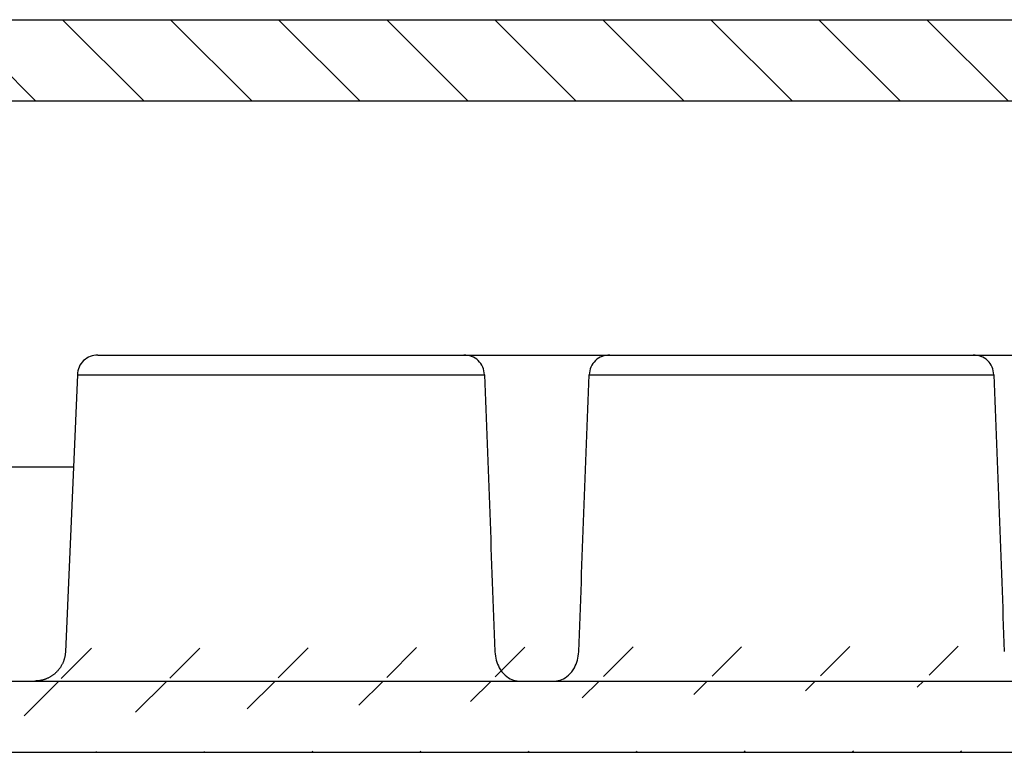
# Model space of a CAD drawing. Extents: x 627 to 3822, y 717 to 3405.
# Drawn here: x 1285 to 1333, y 3013 to 3049 of the extents above; entities that cross this region are included whole.
import ezdxf

# ---------------------------------------------------------------- set-up
doc = ezdxf.new("R2010")
doc.units = 0
doc.header["$MEASUREMENT"] = 0
doc.layers.add('1', color=7, linetype='CONTINUOUS')
doc.layers.add('8', color=7, linetype='CONTINUOUS')

msp = doc.modelspace()

# ---------------------------------------------------------------- hatches: boundary and pattern name
at = {"layer": '1', "linetype": 'Continuous'}
h = msp.add_hatch(dxfattribs=at)
h.set_pattern_fill('ANSI31', color=1, scale=30, angle=-90.00000000000006)
h.set_pattern_definition([(315, (251.8731436091225, 6957.678624197376), (2.651650429449553, 2.651650429449547), [])])
h.paths.add_polyline_path([(1643.161223505845, 3048.515846388609), (1250.161297278383, 3048.515846388609), (1250.161297278383, 3044.516077514594), (1643.161223505845, 3044.516077514593)])
h = msp.add_hatch(dxfattribs=at)
h.set_pattern_fill('ANSI31', color=1, scale=30)
h.set_pattern_definition([(45, (-3547.878040798835, 154.5085353198073), (-2.651650429449548, 2.651650429449553), [])])
edge = h.paths.add_edge_path()
edge.add_arc((1670.929865422774, 3020.0325275146), 1.5, 284.9999600000243, 415.4999975914487)
edge.add_line((1671.318165422776, 3018.583627514599), (1650.006765422774, 3012.873327514599))
edge.add_line((1664.120665422778, 3026.532527514599), (1671.779465422774, 3021.268727514597))
edge.add_arc((1647.418565422776, 3022.530948700014), 9.998421185414372, 270, 285.0024809003196)
edge.add_line((1242.441265422777, 3012.532527514599), (1647.418565422776, 3012.532527514599))
edge.add_arc((1638.094265422777, 3026.041057262505), 10.00852974790632, 270, 301.7744236198173)
edge.add_line((1256.667965422776, 3016.0325275146), (1638.094265422777, 3016.0325275146))
edge.add_line((1650.954865422775, 3015.5325275146), (1648.929865422777, 3015.355427514596))
edge.add_line((1648.929865422777, 3015.355427514596), (1646.904865422776, 3015.5325275146))
edge.add_line((1654.944065422775, 3025.722327514598), (1654.950665422776, 3025.558927514598))
edge.add_arc((1658.211770018498, 3025.767595288439), 3.267773771863157, 183.6611845656697, 186.5713922393706)
edge.add_arc((1658.443220620409, 3025.794090598905), 3.500735907856077, 186.5686715082226, 189.3369990281261)
edge.add_arc((1658.551515036817, 3025.807358673759), 3.609750951633094, 189.2659296895912, 191.9938619307339)
edge.add_arc((1658.460606359549, 3025.801628414258), 3.519661112388224, 192.210146892181, 195.0496475753413)
edge.add_arc((1658.44194681837, 3025.795336209498), 3.500007979482845, 195.0294904905654, 197.9216439489927)
edge.add_arc((1658.446322941726, 3025.802713289959), 3.506446400130692, 198.0143338170978, 200.9402888598333)
edge.add_arc((1658.454899295224, 3025.806695679636), 3.515879660898534, 200.9509502494162, 203.8989144866562)
edge.add_arc((1658.437709656578, 3025.806047370378), 3.499906987097066, 204.0032155319775, 206.9962396835233)
edge.add_arc((1658.439086752424, 3025.803455124132), 3.499958556457748, 206.9481942495402, 209.9650042067945)
edge.add_arc((1658.425126560046, 3025.805020132727), 3.488656031834675, 210.1017874846072, 213.1496286742549)
edge.add_arc((1658.429635073719, 3025.804597273348), 3.492200671106925, 213.10337112602, 216.166587082159)
edge.add_arc((1658.416926271823, 3025.804003437361), 3.481597431832794, 216.2821218083614, 219.3659291432713)
edge.add_arc((1658.416581908669, 3025.801014092787), 3.479435775980881, 219.3314691110709, 222.4266471332838)
edge.add_arc((1658.404149298016, 3025.795460139578), 3.466514449290514, 222.4975207978495, 225.6071525838769)
edge.add_arc((1658.409891436435, 3025.795153507368), 3.470315079631486, 225.5358676583985, 228.6425657526137)
edge.add_arc((1658.410896831519, 3025.806211171128), 3.479285473885629, 228.7504579501951, 231.8416454753926)
edge.add_arc((1658.395517364608, 3025.783464011109), 3.451897794346436, 231.8090949966125, 234.9163790043642)
edge.add_arc((1658.362315057921, 3025.744156728529), 3.400651438294383, 234.993498099036, 238.1374005907649)
edge.add_arc((1658.402606378023, 3025.785866546305), 3.457366950400512, 237.9351853716962, 240.9985562279461)
edge.add_arc((1658.485342315058, 3025.942564986298), 3.634531375084061, 241.0554793970806, 243.9332752042338)
edge.add_arc((1658.363608022893, 3025.73453393398), 3.394215855435894, 244.2361001474735, 247.3312089690073)
edge.add_arc((1658.198404722419, 3025.357242572086), 2.982409309705024, 247.4662955602274, 251.0231244753814)
edge.add_arc((1658.456989430673, 3025.866312109107), 3.548778285736986, 249.7477402624963, 252.5459422082196)
edge.add_arc((1659.614531382657, 3029.484158243146), 7.347269789801753, 252.3969500548259, 253.6135984608249)
edge.add_arc((1658.241923913076, 3025.381764846884), 3.028483921803048, 256.6327938366691, 260.2944125103243)
edge.add_arc((1658.195884402665, 3025.069685748037), 2.713119643883875, 260.1416979571849, 266.2653969426577)
edge.add_arc((1658.750538463383, 3029.183088054346), 6.859860119937869, 263.8797023384104, 267.0162615775538)
edge.add_line((1658.466265422774, 3022.332527514595), (1658.628665422776, 3022.336227514598))
edge.add_arc((1658.477462914873, 3025.596613748458), 3.263890407526549, 272.6552261726058, 275.5506600934913)
edge.add_arc((1658.455843330855, 3025.832208946398), 3.500472317190553, 275.529873863795, 278.2802701751196)
edge.add_arc((1658.443786527749, 3025.942420680741), 3.611273659054089, 278.2177417996457, 280.9275252922852)
edge.add_arc((1658.448100772646, 3025.85274573058), 3.522430001724982, 281.1351350947109, 283.9582901826407)
edge.add_arc((1658.45456545565, 3025.832896171703), 3.501607502509253, 283.9339789581169, 286.8106668395348)
edge.add_arc((1658.446158996637, 3025.835833594053), 3.50685801472846, 286.9282641664501, 289.8399551031598)
edge.add_arc((1658.443710219286, 3025.847228335154), 3.51840786104563, 289.8144880159594, 292.7490873493576)
edge.add_arc((1658.442301525594, 3025.827776657275), 3.501025234067047, 292.8934469288984, 295.8747114008113)
edge.add_arc((1658.445390279887, 3025.8297283251), 3.501435183715272, 295.815298335577, 298.8213994981704)
edge.add_arc((1658.443210049139, 3025.817336168907), 3.491638033949275, 298.9507744938645, 301.9897281545125)
edge.add_arc((1658.443443986541, 3025.820656417214), 3.494330695441935, 301.9576335650717, 305.0131258223355)
edge.add_arc((1658.44470885563, 3025.807897619657), 3.483160910241495, 305.1165033150919, 308.1945708794809)
edge.add_arc((1658.448536442224, 3025.808483124932), 3.481255972592757, 308.1391029344231, 311.2298072003368)
edge.add_arc((1658.450405205635, 3025.794652439834), 3.469631200202129, 311.3571279996852, 314.4644385877918)
edge.add_arc((1658.452455798121, 3025.7985809089), 3.471001079293479, 314.3948576709606, 317.5004689493063)
edge.add_arc((1658.442443627056, 3025.801368878624), 3.480269574847122, 317.5779858372555, 320.6700990937678)
edge.add_arc((1658.463912544481, 3025.788017021731), 3.455202516026391, 320.6157271533538, 323.7254256193912)
edge.add_arc((1658.502909707767, 3025.750750070542), 3.401721304828096, 323.8428460624585, 326.9917183700193)
edge.add_arc((1658.4606848083, 3025.790721748797), 3.458921732510086, 326.8174999368406, 329.8864462786547)
edge.add_arc((1658.304710402514, 3025.879633026589), 3.638453106979304, 329.9076041869201, 332.7915695453886)
edge.add_arc((1658.51155085711, 3025.753122600437), 3.396702892796569, 333.0941589998177, 336.1986797958974)
edge.add_arc((1658.889674045876, 3025.579715782625), 2.980763941934606, 336.3151801279526, 339.8873122520034)
edge.add_arc((1658.381332141837, 3025.848139842814), 3.551248918615821, 338.6408199700588, 341.4492165181069)
edge.add_arc((1654.74736849318, 3027.087443480118), 7.390701452375171, 341.3035923685174, 342.5195956422107)
edge.add_arc((1658.865716653056, 3025.62183935782), 3.026579607355436, 345.5661436531837, 349.2484199438254)
edge.add_arc((1659.176310728903, 3025.571264350211), 2.712015669028186, 349.074029835288, 355.2381350043242)
edge.add_arc((1655.06513155903, 3026.202558737854), 6.867445402976427, 352.8360574083416, 355.9901105664522)
edge.add_line((1650.954865422775, 3024.716727514598), (1650.954865422775, 3015.5325275146))
edge.add_line((1654.944065422775, 3025.722327514598), (1654.929865422774, 3026.532527514599))
edge.add_line((1661.929865422774, 3026.532527514599), (1661.915765422774, 3025.722327514598))
edge.add_line((1661.929865422774, 3026.532527514599), (1664.120665422778, 3026.532527514599))
edge.add_arc((1242.441265422777, 3022.530948700034), 9.998421185437106, 254.9975190996797, 270)
edge.add_line((1242.954865422773, 3015.5325275146), (1240.929865422774, 3015.355427514596))
edge.add_line((1240.929865422774, 3015.355427514596), (1238.904865422777, 3015.5325275146))
edge.add_line((1239.853065422775, 3012.873327514599), (1218.541665422776, 3018.583627514599))
edge.add_arc((1218.929865422773, 3020.0325275146), 1.5, 124.4999599999266, 255.0000399999757)
edge.add_line((1218.080265422775, 3021.268727514597), (1225.739165422776, 3026.532527514599))
edge.add_line((1225.739165422776, 3026.532527514599), (1227.929865422774, 3026.532527514599))
edge.add_line((1227.944065422775, 3025.722327514598), (1227.929865422774, 3026.532527514599))
edge.add_line((1227.944065422775, 3025.722327514598), (1227.950665422775, 3025.558927514598))
edge.add_arc((1231.211769249589, 3025.767595219613), 3.267773000129507, 183.6611842222654, 186.5713925834048)
edge.add_arc((1231.44321975936, 3025.794090478591), 3.500735038696459, 186.568671164114, 189.3369993714667)
edge.add_arc((1231.551514440716, 3025.807358561818), 3.609750345286706, 189.2659294594687, 191.9938621589127)
edge.add_arc((1231.460605531348, 3025.801628213526), 3.519660260472512, 192.2101465498439, 195.049647920448)
edge.add_arc((1231.441946020521, 3025.795335973534), 3.500007147738033, 195.0294901468445, 197.9216442927117)
edge.add_arc((1231.446322164965, 3025.802713015236), 3.506445576487691, 198.0143334733093, 200.9402892034823)
edge.add_arc((1231.45489828462, 3025.806695262585), 3.515878567984652, 200.9509497911909, 203.8989149450117)
edge.add_arc((1231.437708689073, 3025.80604690892), 3.499905915543978, 204.0032150738835, 206.9962401420055)
edge.add_arc((1231.439085817428, 3025.803454617315), 3.499957493303877, 206.9481937901946, 209.9650046640226)
edge.add_arc((1231.425125443248, 3025.805019444962), 3.488654720715819, 210.1017869115114, 213.1496292468722)
edge.add_arc((1231.429633998895, 3025.804596531035), 3.492199365330291, 213.1033705548823, 216.1665876567323)
edge.add_arc((1231.416925249971, 3025.804002643968), 3.481596138602345, 216.2821212345187, 219.3659297151367)
edge.add_arc((1231.416580934746, 3025.801013249788), 3.479434488363054, 219.3314685384302, 222.4266477063495)
edge.add_arc((1231.404148196369, 3025.795459073697), 3.466512916973838, 222.4975201093787, 225.6071532702519)
edge.add_arc((1231.409890564962, 3025.79515257), 3.47031380021139, 225.535867086582, 228.6425663265023)
edge.add_arc((1231.41089584285, 3025.806209980432), 3.479283926797871, 228.7504572627263, 231.8416461627723)
edge.add_arc((1231.395516453071, 3025.783462785415), 3.451896267417933, 231.809094309439, 234.9163796920369)
edge.add_arc((1231.362314238442, 3025.74415548733), 3.400649951533691, 234.9934974114185, 238.1374012779873)
edge.add_arc((1231.40260558962, 3025.785865209646), 3.457365399105352, 237.9351846844126, 240.9985569155156)
edge.add_arc((1231.485341513038, 3025.942563446054), 3.634529639085688, 241.055478710069, 243.9332758921043)
edge.add_arc((1231.363607404382, 3025.734532558705), 3.394214348026601, 244.2360994595552, 247.3312096559368)
edge.add_arc((1231.198404245751, 3025.357241314293), 2.982407965267307, 247.4662947582765, 251.0231252773262)
edge.add_arc((1231.456988961074, 3025.866310733831), 3.548776832930618, 249.7477396894995, 252.5459427809674)
edge.add_arc((1232.614530290441, 3029.484154669404), 7.347266053093539, 252.396949745216, 253.613598769992)
edge.add_arc((1231.241923647733, 3025.381763546971), 3.028482595762628, 256.6327930349366, 260.294413312464)
edge.add_arc((1231.195884270515, 3025.069684639209), 2.713118528802734, 260.1416966975754, 266.2653982022633)
edge.add_arc((1231.750538224717, 3029.183085056606), 6.859857113838961, 263.8797016509999, 267.0162622649846)
edge.add_line((1231.466265422775, 3022.332527514595), (1231.628665422776, 3022.336227514598))
edge.add_arc((1231.477462803972, 3025.596615294481), 3.263891957027055, 272.6552268600579, 275.5506594060642)
edge.add_arc((1231.455843155523, 3025.832210394094), 3.500473775045792, 275.5298744368305, 278.2802696024045)
edge.add_arc((1231.443786273799, 3025.942422186628), 3.611275185775877, 278.2177423723085, 280.9275247191926)
edge.add_arc((1231.448100462069, 3025.852747126121), 3.52243143097428, 281.1351356675675, 283.9582896097557)
edge.add_arc((1231.454565085907, 3025.832897516557), 3.501608896825084, 283.9339795310829, 286.8106662667654)
edge.add_arc((1231.44615856138, 3025.835834903733), 3.506859394395164, 286.9282647391084, 289.8399545300874)
edge.add_arc((1231.443709620928, 3025.847229871211), 3.518409508989461, 289.8144887039444, 292.7490866624692)
edge.add_arc((1231.44230097005, 3025.827777882918), 3.501026579281424, 292.8934475014051, 295.8747108275963)
edge.add_arc((1231.445389544862, 3025.829729748088), 3.501436784774901, 295.8152990228439, 298.8213988105749)
edge.add_arc((1231.443209248016, 3025.817337530566), 3.491639613240295, 298.9507751812576, 301.9897274670482)
edge.add_arc((1231.443443118954, 3025.820657728739), 3.494332267398992, 301.9576342523438, 305.0131251347532)
edge.add_arc((1231.444707926706, 3025.807898867848), 3.483162465596674, 305.1165040032641, 308.1945701928025)
edge.add_arc((1231.448535453243, 3025.808484316875), 3.481257520839101, 308.1391036212702, 311.2298065123353)
edge.add_arc((1231.45040416028, 3025.794653564272), 3.469632734930679, 311.3571286879078, 314.4644379011686)
edge.add_arc((1231.452454693619, 3025.798581977527), 3.471002615571007, 314.3948583575377, 317.5004682610372)
edge.add_arc((1231.442442651888, 3025.801369722629), 3.480270864066225, 317.5779864100638, 320.6700985208692)
edge.add_arc((1231.463911538892, 3025.78801780257), 3.455203788710638, 320.6157277262584, 323.7254250465909)
edge.add_arc((1231.502908688634, 3025.750750773176), 3.401722542232895, 323.8428466348424, 326.9917177967038)
edge.add_arc((1231.460683708902, 3025.790722426329), 3.458923023450176, 326.8175005110113, 329.8864457071149)
edge.add_arc((1231.304709133885, 3025.879633719779), 3.638454552179937, 329.9076047589151, 332.7915689716495)
edge.add_arc((1231.511549724173, 3025.753123137177), 3.396704145984273, 333.0941595740772, 336.1986792244515)
edge.add_arc((1231.88967333616, 3025.579716067986), 2.980764706497037, 336.3151805848379, 339.8873117923787)
edge.add_arc((1231.381331052271, 3025.84814023842), 3.551250077430481, 338.6408204282852, 341.4492160597383)
edge.add_arc((1227.747364785727, 3027.087444691125), 7.390705352379978, 341.3035926889676, 342.5195953209661)
edge.add_arc((1231.865715917754, 3025.621839522064), 3.026580360389403, 345.5661441117585, 349.2484194859044)
edge.add_arc((1232.176310129707, 3025.571264432771), 2.712016273010378, 349.0740305220743, 355.2381343170059)
edge.add_arc((1228.065130069209, 3026.202558883618), 6.867446899346564, 352.8360577518118, 355.9901102225031)
edge.add_line((1234.929865422773, 3026.532527514599), (1234.915765422777, 3025.722327514598))
edge.add_line((1238.904865422777, 3015.5325275146), (1238.904865422777, 3024.732527514594))
edge.add_line((1238.429865422774, 3024.732527514594), (1238.429865422774, 3026.532527514599))
edge.add_line((1240.969165422773, 3024.732527514594), (1238.429865422774, 3024.732527514594))
edge.add_line((1242.954865422773, 3018.583627514599), (1244.481665422774, 3018.583627514599))
edge.add_arc((1251.765565422777, 3026.001599016869), 9.969071502270763, 238.1610895527054, 270)
edge.add_line((1251.765565422774, 3016.0325275146), (1256.268765422775, 3016.0325275146))
edge.add_line((1253.286165422777, 3017.532527514599), (1244.573565422773, 3017.532527514599))

# ---------------------------------------------------------------- linework, layer by layer
at = {"layer": '1', "color": 2, "linetype": 'Continuous'}
msp.add_lwpolyline([(1643.161223505845, 3048.515846388609), (1643.161223505845, 3044.516077514593), (1250.161297278383, 3044.516077514594), (1250.161297278383, 3048.515846388609)], close=True, dxfattribs=at)
at = {"layer": '1', "color": 7, "linetype": 'Continuous'}
for centre, radius, start, end in [((1288.345377980334, 3031.076227514598), 0.9572125575577954, 87.49793793458873, 180), ((1306.396313540014, 3031.076227514598), 0.9575518827623452, 0, 92.93012150338467), ((1313.463517181168, 3031.076127514599), 0.957651758394604, 87.07017690143917, 180), ((1331.396313540012, 3031.076227514598), 0.9575518827623452, 0, 92.93012150338467)]:
    msp.add_arc(centre, radius, start, end, dxfattribs=at)
at = {"layer": '8', "color": 7, "linetype": 'Continuous'}
for p, q in [((1288.387165422775, 3032.0325275146), (1381.472565422776, 3032.0325275146)), ((1287.388165422776, 3031.076227514598), (1286.793865422775, 3017.467127514596)), ((1287.388165422776, 3031.076127514599), (1307.353865422776, 3031.076127514599)), ((1312.505865422776, 3031.076127514599), (1332.353865422776, 3031.076127514599)), ((1287.189765422774, 3026.532527514599), (1280.471465422773, 3026.532527514599)), ((1256.667965422776, 3016.0325275146), (1638.094265422777, 3016.0325275146)), ((1242.441265422777, 3012.532527514599), (1647.418565422776, 3012.532527514599))]:
    msp.add_line(p, q, dxfattribs=at)
msp.add_lwpolyline([(1286.793865422775, 3017.467127514596), (1286.790765422776, 3017.414927514597, -0.0091778389), (1286.785665422775, 3017.362327514599, -0.0088247854), (1286.778565422777, 3017.309127514595, -0.0087326022), (1286.769565422777, 3017.255627514597, -0.0090010719), (1286.758465422776, 3017.201927514595, -0.0091299611), (1286.745265422777, 3017.148027514599, -0.0092192236), (1286.729765422776, 3017.094027514597, -0.0092808916), (1286.712265422774, 3017.040227514596, -0.009403187), (1286.692465422776, 3016.986527514597, -0.0094726034), (1286.670465422775, 3016.933227514596, -0.0095692197), (1286.646165422774, 3016.880427514597, -0.009625286), (1286.619765422775, 3016.828227514595, -0.0097096049), (1286.591065422777, 3016.776827514597, -0.009756617), (1286.560265422776, 3016.726327514596, -0.0098231663), (1286.527265422775, 3016.676727514597, -0.0098589887), (1286.492265422776, 3016.628427514597, -0.0099077093), (1286.455165422775, 3016.581327514598, -0.0099318744), (1286.416165422774, 3016.535627514595, -0.0099610826), (1286.375265422773, 3016.491527514596, -0.0099737248), (1286.332665422777, 3016.449027514598, -0.0099847164), (1286.288365422776, 3016.408227514596, -0.0099831813), (1286.242465422774, 3016.369327514596, -0.0099692809), (1286.195165422777, 3016.332327514597, -0.0099624408), (1286.146465422777, 3016.297327514597, -0.0099468158), (1286.096565422775, 3016.264527514599, -0.0099031398), (1286.045765422774, 3016.233727514601, -0.0098061049), (1285.993865422775, 3016.205127514599, -0.0098380604), (1285.941265422777, 3016.178727514593, -0.0099347107), (1285.887865422775, 3016.154527514593, -0.0096556281), (1285.834165422776, 3016.1326275146, -0.0090353738), (1285.780365422774, 3016.113027514598, -0.0097573228), (1285.725465422776, 3016.095527514599, -0.011286744), (1285.669265422776, 3016.080227514596, -0.008797668), (1285.616365422773, 3016.067227514597, -0.0036307428), (1285.568465422776, 3016.056627514596, -0.011706392), (1285.507765422774, 3016.047627514596, -0.019706352), (1285.415465422773, 3016.039527514598, -0.0099716703), (1285.295465422775, 3016.0325275146, -0.0054425722)], format="xyb", dxfattribs=at)
for points in [[(1307.353865422776, 3031.076227514598), (1307.529665422774, 3026.544227514595), (1307.702865422775, 3022.012227514599), (1307.873965422774, 3017.480227514599)], [(1311.985765422777, 3017.480227514599), (1312.156865422776, 3022.012227514599), (1312.330165422775, 3026.544227514595), (1312.505865422776, 3031.076227514598)], [(1332.353865422776, 3031.076227514598), (1332.529665422776, 3026.544227514595), (1332.702865422775, 3022.012227514599), (1332.874065422775, 3017.480227514599)]]:
    msp.add_open_spline(points, degree=3, dxfattribs=at)
for points, knots in [([(1307.874365422775, 3017.467127514596), (1307.879565422775, 3017.323527514593), (1307.902565422776, 3017.179627514597), (1307.976165422777, 3016.917127514597), (1308.027165422774, 3016.794827514597), (1308.167265422776, 3016.541127514598), (1308.265465422776, 3016.417727514597), (1308.476065422774, 3016.222727514599), (1308.591265422774, 3016.149327514599), (1308.817565422776, 3016.056327514594), (1308.930565422773, 3016.033227514599), (1309.046465422775, 3016.0325275146)], [0, 0, 0, 0, 0.16614392, 0.16614392, 0.33155978, 0.33155978, 0.55623667, 0.55623667, 0.78458264, 0.78458264, 1, 1, 1, 1]), ([(1310.813365422773, 3016.0325275146), (1310.929165422776, 3016.033227514599), (1311.042165422774, 3016.056327514594), (1311.268565422774, 3016.149327514599), (1311.383665422776, 3016.222727514599), (1311.594265422775, 3016.417727514597), (1311.692565422777, 3016.541127514598), (1311.832665422774, 3016.794827514597), (1311.883665422777, 3016.917127514597), (1311.957165422774, 3017.179627514597), (1311.980165422772, 3017.323527514593), (1311.985465422777, 3017.467127514596)], [0, 0, 0, 0, 0.21541736, 0.21541736, 0.44376333, 0.44376333, 0.66844022, 0.66844022, 0.8338560799999999, 0.8338560799999999, 1, 1, 1, 1])]:
    msp.add_open_spline(points, degree=3, knots=knots, dxfattribs=at)

doc.saveas('drawing.dxf')
